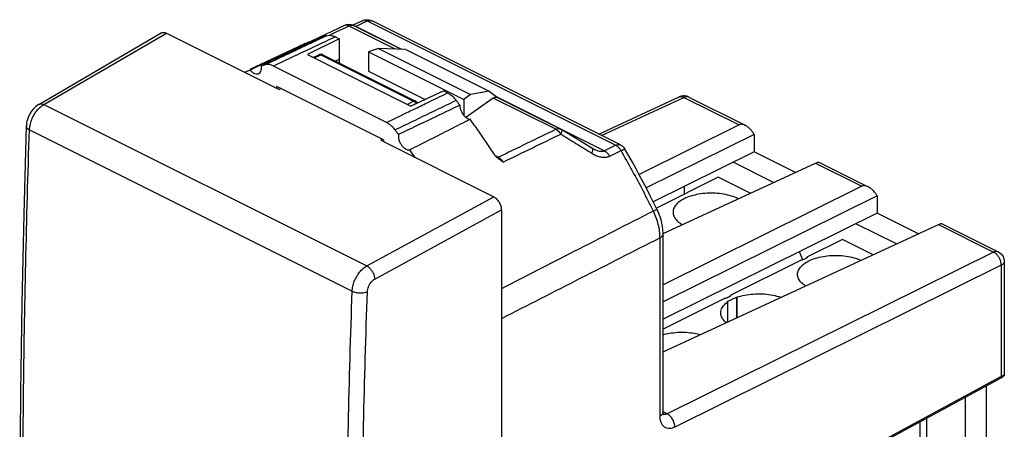
# Model space of a CAD drawing. Units: millimetres. Extents: x -22.7 to 22.7, y -24.7 to 24.7.
# Drawn here: x -22.7 to 22.7, y 5.9 to 24.7 of the extents above; entities that cross this region are included whole.
import ezdxf

# ---------------------------------------------------------------- set-up
doc = ezdxf.new("R2010")
doc.units = ezdxf.units.MM
doc.header["$LTSCALE"] = 16.335
doc.layers.get('0').update_dxf_attribs({"linetype": 'CONTINUOUS'})

msp = doc.modelspace()

# ---------------------------------------------------------------- linework, layer by layer
at = {"color": 7, "linetype": 'CONTINUOUS'}
for p, q in [((-7.709, 24.466), (-9.164, 23.779)), ((-6.873, 24.694), (-7.32, 24.483)), ((4.989, 18.976), (-6.436, 24.689)), ((-21.772, 20.843), (-16.137, 24.129)), ((-15.903, 24.12), (-10.705, 21.522)), ((-5.111, 23.381), (-7.271, 24.462)), ((-7.948, 23.863), (-9.407, 23.14)), ((-8.127, 23.953), (-7.948, 23.863)), ((-7.948, 23.863), (-7.948, 22.747)), ((-9.871, 23.475), (-12.055, 22.443)), ((-9.407, 23.14), (-4.65, 20.761)), ((-9.14, 23.007), (-8.879, 23.128)), ((-8.862, 23.135), (-8.879, 23.128)), ((-8.835, 23.143), (-8.862, 23.135)), ((-8.706, 23.126), (-4.441, 20.993)), ((-6.143, 23.415), (-6.604, 23.258)), ((-6.604, 23.258), (-6.604, 22.367)), ((-6.604, 23.258), (-2.22, 21.066)), ((-6.143, 23.415), (-1.904, 21.296)), ((-4.888, 23.374), (-6.143, 23.415)), ((-4.888, 23.374), (-1.046, 21.453)), ((-7.948, 22.91), (-8.126, 22.836)), ((-5.773, 20.008), (-10.97, 22.607)), ((-6.604, 22.367), (-3.996, 21.063)), ((-10.825, 21.582), (-10.825, 21.668)), ((-5.918, 19.215), (-10.825, 21.668)), ((-10.621, 21.566), (-10.705, 21.522)), ((-3.139, 21.459), (-4.65, 20.761)), ((-3.139, 21.459), (-2.96, 21.369)), ((-1.904, 21.296), (-2.22, 21.066)), ((-1.046, 21.453), (-1.904, 21.296)), ((-1.046, 21.453), (-0.68, 21.168)), ((-4.412, 20.976), (-4.325, 20.912)), ((-2.22, 21.066), (-2.22, 20.339)), ((-0.858, 21.135), (-2.123, 20.244)), ((2.235, 19.708), (-0.681, 21.166)), ((3.996, 19.473), (7.702, 21.184)), ((8.135, 21.178), (10.667, 19.912)), ((2.524, 19.535), (2.268, 19.69)), ((3.678, 18.832), (2.524, 19.535)), ((10.449, 19.901), (5.848, 17.618)), ((-5.96, 19.236), (-6.038, 19.188)), ((-6.038, 19.188), (-0.841, 16.589)), ((-5.918, 19.215), (-5.918, 19.128)), ((11.144, 19.46), (6.177, 16.996)), ((11.138, 19.471), (11.144, 19.46)), ((11.144, 19.46), (11.144, 18.659)), ((5.135, 18.865), (5.165, 18.829)), ((11.144, 18.659), (6.503, 16.357)), ((13.044, 17.71), (11.144, 18.659)), ((6.954, 14.897), (13.973, 18.139)), ((12.037, 17.245), (10.172, 18.177)), ((14.116, 18.187), (16.324, 17.083)), ((9.483, 17.487), (6.646, 16.069)), ((10.961, 16.748), (9.483, 17.487)), ((16.106, 17.072), (6.954, 12.532)), ((7.927, 17.064), (7.927, 16.71)), ((16.801, 16.631), (6.954, 11.747)), ((16.795, 16.642), (16.801, 16.631)), ((16.801, 16.631), (16.801, 15.831)), ((-0.488, 15.98), (-0.488, -21.952)), ((16.801, 15.831), (6.954, 10.947)), ((18.701, 14.881), (16.801, 15.831)), ((6.954, 9.456), (19.63, 15.31)), ((17.693, 14.416), (15.828, 15.349)), ((19.773, 15.359), (22.379, 14.056)), ((6.954, 6.671), (6.954, 14.872)), ((15.21, 14.624), (13.604, 13.821)), ((16.618, 13.92), (15.21, 14.624)), ((13.388, 13.686), (13.228, 14.059)), ((13.28, 13.659), (10.069, 12.053)), ((22.655, 13.608), (22.655, 8.367)), ((9.745, 11.891), (6.954, 10.495)), ((9.907, 11.76), (10.331, 11.972)), ((10.331, 11.972), (10.331, 11.016)), ((10.331, 11.972), (10.349, 11.963)), ((10.349, 11.963), (10.349, 11.024)), ((9.925, 11.751), (9.907, 11.76)), ((9.925, 11.751), (9.925, 10.828)), ((22.503, 8.238), (8.096, 0.466)), ((22.515, 8.31), (8.45, 0.722)), ((22.509, 8.243), (22.503, 8.238)), ((21.84, 5.539), (21.84, 7.88)), ((20.867, 5.056), (20.867, 7.356)), ((19.099, 5.126), (19.099, 6.402)), ((18.781, 4.961), (18.781, 6.23))]:
    msp.add_line(p, q, dxfattribs=at)
at = {"color": 9, "linetype": 'CONTINUOUS'}
for p, q in [((4.771, 18.965), (-6.653, 24.677)), ((-21.538, 20.834), (-15.903, 24.12)), ((-5.367, 23.39), (-7.489, 24.45)), ((-5.093, 23.381), (-7.185, 24.427)), ((-9.091, 22.982), (-8.795, 23.12)), ((-8.879, 23.128), (-8.879, 23.128)), ((-8.795, 23.12), (-4.53, 20.988)), ((-4.53, 20.988), (-4.807, 20.84)), ((2.018, 19.697), (-0.858, 21.135)), ((4.247, 18.71), (-0.656, 21.162)), ((4.118, 19.412), (7.917, 21.166)), ((7.917, 21.166), (10.449, 19.901)), ((-21.538, 20.834), (-6.677, 13.404)), ((-22.202, 19.668), (-7.352, 12.243)), ((4.247, 18.71), (4.771, 18.965)), ((4.497, 18.458), (5.021, 18.713)), ((4.988, 18.976), (4.989, 18.976)), ((-0.634, 18.411), (-0.764, 18.476)), ((13.973, 18.139), (16.106, 17.072)), ((-6.677, 13.404), (-0.841, 16.589)), ((-6.311, 12.801), (-0.488, 15.98)), ((19.63, 15.31), (22.162, 14.044)), ((6.813, 6.498), (6.813, 14.699)), ((22.162, 14.044), (7.143, 6.595)), ((22.655, 13.608), (22.655, 13.608)), ((22.515, 13.435), (7.496, 5.985)), ((22.515, 13.435), (22.515, 8.31)), ((7.143, 6.595), (6.961, 6.686))]:
    msp.add_line(p, q, dxfattribs=at)
at = {"color": 7, "linetype": 'CONTINUOUS'}
for points in [[(-7.612, 24.501), (-7.669, 24.483), (-7.709, 24.466)], [(-7.38, 24.501), (-7.437, 24.511), (-7.495, 24.514), (-7.554, 24.511), (-7.612, 24.501)], [(-7.271, 24.462), (-7.324, 24.484), (-7.38, 24.501)], [(-6.873, 24.694), (-6.82, 24.715), (-6.764, 24.73)], [(-6.764, 24.73), (-6.706, 24.739), (-6.647, 24.741), (-6.589, 24.736), (-6.531, 24.725)], [(-6.531, 24.725), (-6.474, 24.706), (-6.435, 24.688)], [(-8.706, 23.126), (-8.729, 23.136), (-8.755, 23.143), (-8.782, 23.146), (-8.809, 23.146), (-8.835, 23.143)], [(-21.771, 20.843), (-21.845, 20.796), (-21.913, 20.743), (-21.976, 20.685), (-22.036, 20.621), (-22.092, 20.552), (-22.143, 20.479), (-22.189, 20.401), (-22.23, 20.32), (-22.266, 20.237), (-22.295, 20.152), (-22.319, 20.065), (-22.336, 19.978), (-22.346, 19.89), (-22.348, 19.843)], [(-4.412, 20.976), (-4.415, 20.978), (-4.418, 20.98), (-4.422, 20.982), (-4.425, 20.984), (-4.428, 20.986), (-4.431, 20.988), (-4.435, 20.99), (-4.438, 20.992), (-4.441, 20.993)], [(8.135, 21.178), (8.091, 21.197), (8.044, 21.213), (7.995, 21.223), (7.945, 21.229), (7.895, 21.23), (7.844, 21.226), (7.794, 21.217), (7.746, 21.202), (7.702, 21.184)], [(-22.348, 19.843), (-22.468, 15.791), (-22.56, 11.683), (-22.621, 7.591), (-22.652, 3.513), (-22.652, -0.548), (-22.621, -4.594), (-22.56, -8.624), (-22.468, -12.636), (-22.348, -16.559)], [(2.235, 19.708), (2.243, 19.704), (2.252, 19.7), (2.26, 19.695), (2.268, 19.69)], [(3.762, 18.785), (3.755, 18.789), (3.725, 18.805), (3.694, 18.822), (3.678, 18.832)], [(4.988, 18.976), (5.027, 18.955), (5.066, 18.929), (5.102, 18.899), (5.135, 18.865)], [(5.165, 18.829), (5.192, 18.789), (5.198, 18.78)], [(6.673, 16.015), (6.518, 16.328), (6.361, 16.639), (6.202, 16.949), (6.04, 17.257), (5.876, 17.565), (5.71, 17.871), (5.542, 18.175), (5.371, 18.478), (5.198, 18.78)], [(6.954, 14.872), (6.953, 14.912), (6.945, 15.064), (6.927, 15.216), (6.899, 15.37), (6.861, 15.522), (6.814, 15.673), (6.759, 15.822), (6.695, 15.969), (6.673, 16.015)], [(22.379, 14.056), (22.425, 14.03), (22.468, 13.999), (22.508, 13.963), (22.544, 13.923), (22.576, 13.879), (22.602, 13.832), (22.624, 13.782), (22.641, 13.73), (22.651, 13.676), (22.655, 13.621), (22.655, 13.608)], [(6.974, 6.547), (6.974, 6.547), (6.973, 6.549), (6.97, 6.555), (6.966, 6.566), (6.962, 6.581), (6.959, 6.601), (6.956, 6.625), (6.954, 6.654), (6.954, 6.671)]]:
    msp.add_lwpolyline(points, dxfattribs=at)
at = {"color": 9, "linetype": 'CONTINUOUS'}
for points in [[(-7.697, 24.472), (-7.701, 24.47), (-7.705, 24.468), (-7.709, 24.466)], [(-7.291, 24.47), (-7.284, 24.468), (-7.278, 24.465), (-7.271, 24.461)], [(-6.854, 24.701), (-6.861, 24.699), (-6.867, 24.696), (-6.873, 24.694)], [(-6.653, 24.677), (-6.711, 24.65), (-6.769, 24.623), (-6.827, 24.596)], [(-6.45, 24.695), (-6.445, 24.693), (-6.44, 24.691), (-6.436, 24.689)], [(-8.203, 24.113), (-8.263, 24.085), (-8.324, 24.056), (-8.385, 24.027)], [(-7.662, 24.368), (-7.842, 24.283), (-8.023, 24.198), (-8.203, 24.113)], [(-7.489, 24.45), (-7.547, 24.423), (-7.604, 24.396), (-7.662, 24.368)], [(-7.185, 24.427), (-7.207, 24.437), (-7.23, 24.446), (-7.253, 24.453)], [(-7.185, 24.427), (-7.207, 24.437), (-7.23, 24.446), (-7.253, 24.453)], [(-8.68, 23.927), (-8.732, 23.903), (-8.783, 23.879), (-8.834, 23.854)], [(-8.518, 24.004), (-8.572, 23.979), (-8.626, 23.953), (-8.68, 23.927)], [(-4.511, 20.977), (-4.518, 20.981), (-4.524, 20.985), (-4.53, 20.988)], [(-4.493, 20.964), (-4.499, 20.969), (-4.505, 20.973), (-4.511, 20.977)], [(-4.441, 20.993), (-4.447, 20.996), (-4.453, 20.999), (-4.46, 21)], [(-4.412, 20.976), (-4.407, 20.972), (-4.402, 20.968), (-4.397, 20.963)], [(-4.373, 20.929), (-4.367, 20.918), (-4.363, 20.907), (-4.36, 20.895)], [(2.291, 19.64), (2.291, 19.631), (2.291, 19.623), (2.29, 19.615)], [(3.701, 18.716), (3.693, 18.675), (3.683, 18.635), (3.669, 18.597)], [(-0.621, 18.404), (-0.625, 18.406), (-0.629, 18.409), (-0.634, 18.411)], [(6.95, 6.641), (6.952, 6.651), (6.954, 6.661), (6.954, 6.671)]]:
    msp.add_open_spline(points, degree=3, dxfattribs=at)
for points, knots in [([(-7.489, 24.45), (-7.515, 24.464), (-7.568, 24.484), (-7.641, 24.488), (-7.682, 24.477), (-7.697, 24.472)], [0, 0, 0, 0, 0.412481, 0.78111, 1, 1, 1, 1]), ([(-7.489, 24.45), (-7.461, 24.464), (-7.404, 24.483), (-7.335, 24.483), (-7.299, 24.473), (-7.291, 24.47)], [0, 0, 0, 0, 0.461946, 0.87127, 1, 1, 1, 1]), ([(-6.827, 24.596), (-6.858, 24.581), (-6.977, 24.525), (-7.097, 24.468), (-7.185, 24.427)], [0, 0, 0, 0, 0.258519, 1, 1, 1, 1]), ([(-6.653, 24.677), (-6.682, 24.692), (-6.74, 24.713), (-6.81, 24.714), (-6.846, 24.704), (-6.854, 24.701)], [0, 0, 0, 0, 0.465335, 0.877549, 1, 1, 1, 1]), ([(-6.653, 24.677), (-6.62, 24.694), (-6.552, 24.715), (-6.48, 24.707), (-6.45, 24.695)], [0, 0, 0, 0, 0.535359, 1, 1, 1, 1]), ([(-8.127, 23.953), (-8.443, 23.803), (-9.075, 23.504), (-10.023, 23.055), (-10.655, 22.756), (-10.97, 22.607)], [0, 0, 0, 0, 0.333473, 0.666806, 1, 1, 1, 1]), ([(-8.834, 23.854), (-9.045, 23.755), (-9.376, 23.598), (-9.707, 23.441), (-9.828, 23.384)], [0, 0, 0, 0, 0.636042, 1, 1, 1, 1]), ([(-9.828, 23.384), (-10.023, 23.291), (-10.534, 23.049), (-11.045, 22.807), (-11.361, 22.658)], [0, 0, 0, 0, 0.382199, 1, 1, 1, 1]), ([(-8.879, 23.128), (-8.869, 23.132), (-8.84, 23.139), (-8.811, 23.129), (-8.795, 23.12)], [0, 0, 0, 0, 0.374124, 1, 1, 1, 1]), ([(-8.706, 23.126), (-8.711, 23.129), (-8.729, 23.135), (-8.76, 23.134), (-8.783, 23.126), (-8.795, 23.12)], [0, 0, 0, 0, 0.211446, 0.581092, 1, 1, 1, 1]), ([(-4.523, 20.613), (-4.315, 20.714), (-3.794, 20.966), (-3.273, 21.218), (-2.96, 21.369)], [0, 0, 0, 0, 0.399917, 1, 1, 1, 1]), ([(-21.771, 20.843), (-21.763, 20.848), (-21.725, 20.867), (-21.642, 20.874), (-21.573, 20.851), (-21.538, 20.834)], [0, 0, 0, 0, 0.116129, 0.523534, 1, 1, 1, 1]), ([(-5.383, 19.669), (-5.07, 19.82), (-4.445, 20.122), (-3.507, 20.576), (-2.881, 20.878), (-2.569, 21.029)], [0, 0, 0, 0, 0.333195, 0.666528, 1, 1, 1, 1]), ([(-4.46, 21), (-4.471, 21.002), (-4.496, 21.002), (-4.519, 20.994), (-4.53, 20.988)], [0, 0, 0, 0, 0.468764, 1, 1, 1, 1]), ([(-4.416, 20.87), (-4.42, 20.876), (-4.436, 20.905), (-4.461, 20.937), (-4.486, 20.959), (-4.493, 20.964)], [0, 0, 0, 0, 0.178159, 0.80442, 1, 1, 1, 1]), ([(-4.397, 20.963), (-4.392, 20.958), (-4.383, 20.947), (-4.376, 20.935), (-4.373, 20.929)], [0, 0, 0, 0, 0.49484, 1, 1, 1, 1]), ([(7.702, 21.184), (7.705, 21.186), (7.71, 21.188), (7.714, 21.19), (7.715, 21.19)], [0, 0, 0, 0, 0.874769, 1, 1, 1, 1]), ([(7.715, 21.19), (7.745, 21.201), (7.817, 21.208), (7.884, 21.184), (7.917, 21.166)], [0, 0, 0, 0, 0.464507, 1, 1, 1, 1]), ([(8.121, 21.184), (8.091, 21.196), (8.019, 21.204), (7.951, 21.183), (7.917, 21.166)], [0, 0, 0, 0, 0.462512, 1, 1, 1, 1]), ([(8.135, 21.178), (8.131, 21.18), (8.126, 21.182), (8.121, 21.184), (8.121, 21.184)], [0, 0, 0, 0, 0.909851, 1, 1, 1, 1]), ([(-22.202, 19.668), (-22.199, 19.744), (-22.179, 19.898), (-22.11, 20.126), (-22.006, 20.346), (-21.872, 20.545), (-21.717, 20.712), (-21.599, 20.8), (-21.538, 20.834)], [0, 0, 0, 0, 0.162292, 0.334759, 0.511076, 0.684743, 0.849409, 1, 1, 1, 1]), ([(-5.773, 20.008), (-5.461, 20.159), (-5.044, 20.361), (-4.628, 20.563), (-4.523, 20.613)], [0, 0, 0, 0, 0.749948, 1, 1, 1, 1]), ([(-22.202, -16.736), (-22.339, -12.74), (-22.521, -4.697), (-22.52, 7.441), (-22.338, 15.578), (-22.202, 19.668)], [0, 0, 0, 0, 0.329438, 0.662802, 1, 1, 1, 1]), ([(-22.348, 19.843), (-22.348, 19.829), (-22.342, 19.785), (-22.29, 19.72), (-22.235, 19.685), (-22.202, 19.668)], [0, 0, 0, 0, 0.178094, 0.538486, 1, 1, 1, 1]), ([(-0.634, 18.411), (-0.192, 18.625), (0.692, 19.054), (1.575, 19.483), (2.018, 19.697)], [0, 0, 0, 0, 0.499853, 1, 1, 1, 1]), ([(2.018, 19.697), (2.046, 19.711), (2.102, 19.73), (2.179, 19.73), (2.221, 19.715), (2.235, 19.708)], [0, 0, 0, 0, 0.418075, 0.788525, 1, 1, 1, 1]), ([(2.018, 19.697), (2.047, 19.683), (2.106, 19.644), (2.184, 19.568), (2.229, 19.507), (2.25, 19.475)], [0, 0, 0, 0, 0.306935, 0.64314, 1, 1, 1, 1]), ([(2.29, 19.615), (2.288, 19.605), (2.277, 19.558), (2.265, 19.51), (2.25, 19.475)], [0, 0, 0, 0, 0.206764, 1, 1, 1, 1]), ([(2.27, 19.689), (2.278, 19.683), (2.288, 19.664), (2.29, 19.647), (2.291, 19.64)], [0, 0, 0, 0, 0.615275, 1, 1, 1, 1]), ([(-0.402, 18.189), (0.04, 18.403), (0.924, 18.832), (1.808, 19.26), (2.25, 19.475)], [0, 0, 0, 0, 0.499851, 1, 1, 1, 1]), ([(2.25, 19.475), (2.481, 19.332), (2.955, 19.04), (3.428, 18.747), (3.669, 18.597)], [0, 0, 0, 0, 0.488877, 1, 1, 1, 1]), ([(3.669, 18.597), (3.731, 18.558), (3.853, 18.492), (4.037, 18.426), (4.208, 18.399), (4.363, 18.408), (4.455, 18.438), (4.497, 18.458)], [0, 0, 0, 0, 0.250608, 0.473118, 0.668913, 0.841872, 1, 1, 1, 1]), ([(3.678, 18.831), (3.689, 18.824), (3.712, 18.784), (3.706, 18.743), (3.701, 18.716)], [0, 0, 0, 0, 0.315615, 1, 1, 1, 1]), ([(3.678, 18.831), (3.689, 18.824), (3.712, 18.784), (3.706, 18.743), (3.701, 18.716)], [0, 0, 0, 0, 0.315615, 1, 1, 1, 1]), ([(3.762, 18.785), (3.78, 18.776), (3.841, 18.747), (3.942, 18.708), (4.061, 18.682), (4.162, 18.682), (4.222, 18.698), (4.247, 18.71)], [0, 0, 0, 0, 0.117727, 0.402029, 0.639923, 0.835425, 1, 1, 1, 1]), ([(4.247, 18.71), (4.28, 18.694), (4.344, 18.651), (4.428, 18.565), (4.476, 18.496), (4.497, 18.458)], [0, 0, 0, 0, 0.306049, 0.642932, 1, 1, 1, 1]), ([(4.771, 18.965), (4.805, 18.981), (4.873, 19.003), (4.95, 18.994), (4.984, 18.979), (4.988, 18.976)], [0, 0, 0, 0, 0.500846, 0.938745, 1, 1, 1, 1]), ([(4.771, 18.965), (4.804, 18.949), (4.869, 18.905), (4.953, 18.819), (5, 18.75), (5.021, 18.713)], [0, 0, 0, 0, 0.306047, 0.642932, 1, 1, 1, 1]), ([(5.021, 18.713), (5.052, 18.729), (5.108, 18.751), (5.155, 18.78), (5.194, 18.781), (5.197, 18.779)], [0, 0, 0, 0, 0.552338, 0.896581, 1, 1, 1, 1]), ([(6.507, 15.929), (6.352, 16.244), (6.036, 16.871), (5.541, 17.799), (5.197, 18.41), (5.021, 18.713)], [0, 0, 0, 0, 0.333625, 0.667058, 1, 1, 1, 1]), ([(-0.634, 18.411), (-0.649, 18.404), (-0.668, 18.398), (-0.688, 18.398), (-0.691, 18.399)], [0, 0, 0, 0, 0.82946, 1, 1, 1, 1]), ([(-0.634, 18.411), (-0.649, 18.404), (-0.668, 18.398), (-0.688, 18.398), (-0.691, 18.399)], [0, 0, 0, 0, 0.82946, 1, 1, 1, 1]), ([(-0.402, 18.189), (-0.417, 18.213), (-0.448, 18.255), (-0.497, 18.311), (-0.545, 18.354), (-0.586, 18.384), (-0.611, 18.399), (-0.621, 18.404)], [0, 0, 0, 0, 0.272282, 0.510211, 0.716551, 0.894691, 1, 1, 1, 1]), ([(6.507, 15.929), (5.289, 15.307), (2.958, 14.116), (0.626, 12.925), (-0.488, 12.355)], [0, 0, 0, 0, 0.522209, 1, 1, 1, 1]), ([(6.507, 15.929), (6.544, 15.948), (6.568, 15.962), (6.674, 16.012), (6.672, 16.013)], [0, 0, 0, 0, 0.699967, 1, 1, 1, 1]), ([(6.813, 14.699), (6.814, 14.799), (6.799, 15.004), (6.74, 15.314), (6.643, 15.626), (6.556, 15.829), (6.507, 15.929)], [0, 0, 0, 0, 0.234713, 0.482057, 0.738521, 1, 1, 1, 1]), ([(6.813, 14.699), (5.596, 14.077), (3.162, 12.836), (0.728, 11.594), (-0.488, 10.974)], [0, 0, 0, 0, 0.50042, 1, 1, 1, 1]), ([(6.813, 14.699), (6.853, 14.719), (6.919, 14.763), (6.954, 14.84), (6.954, 14.872)], [0, 0, 0, 0, 0.572483, 1, 1, 1, 1]), ([(22.379, 14.056), (22.375, 14.058), (22.341, 14.073), (22.264, 14.082), (22.195, 14.061), (22.162, 14.044)], [0, 0, 0, 0, 0.062439, 0.499397, 1, 1, 1, 1]), ([(22.515, 13.435), (22.516, 13.483), (22.504, 13.583), (22.454, 13.728), (22.377, 13.861), (22.279, 13.971), (22.201, 14.025), (22.162, 14.044)], [0, 0, 0, 0, 0.196247, 0.406457, 0.618524, 0.820415, 1, 1, 1, 1]), ([(22.655, 13.608), (22.655, 13.596), (22.65, 13.554), (22.603, 13.488), (22.548, 13.451), (22.515, 13.435)], [0, 0, 0, 0, 0.154172, 0.529199, 1, 1, 1, 1]), ([(-7.352, 12.243), (-7.349, 12.319), (-7.328, 12.473), (-7.258, 12.7), (-7.152, 12.919), (-7.016, 13.117), (-6.858, 13.283), (-6.738, 13.369), (-6.677, 13.404)], [0, 0, 0, 0, 0.161903, 0.333882, 0.509913, 0.683514, 0.848557, 1, 1, 1, 1]), ([(-6.677, 13.404), (-6.637, 13.383), (-6.561, 13.327), (-6.464, 13.218), (-6.384, 13.086), (-6.33, 12.945), (-6.313, 12.848), (-6.311, 12.801)], [0, 0, 0, 0, 0.180947, 0.383826, 0.597035, 0.806787, 1, 1, 1, 1]), ([(-6.651, 12.222), (-6.65, 12.259), (-6.639, 12.337), (-6.604, 12.45), (-6.551, 12.559), (-6.482, 12.658), (-6.402, 12.741), (-6.342, 12.784), (-6.311, 12.801)], [0, 0, 0, 0, 0.161284, 0.333203, 0.509259, 0.683027, 0.848426, 1, 1, 1, 1]), ([(-7.352, -24.161), (-7.494, -20.164), (-7.682, -12.119), (-7.681, 0.019), (-7.492, 8.155), (-7.352, 12.243)], [0, 0, 0, 0, 0.329573, 0.662933, 1, 1, 1, 1]), ([(-7.352, 12.243), (-7.312, 12.223), (-7.223, 12.192), (-7.079, 12.166), (-6.927, 12.161), (-6.783, 12.178), (-6.692, 12.204), (-6.651, 12.222)], [0, 0, 0, 0, 0.185658, 0.393466, 0.608816, 0.815816, 1, 1, 1, 1]), ([(-6.651, -24.146), (-6.793, -20.153), (-6.982, -12.116), (-6.98, 0.01), (-6.792, 8.137), (-6.651, 12.222)], [0, 0, 0, 0, 0.329572, 0.662934, 1, 1, 1, 1]), ([(6.813, 6.498), (6.853, 6.518), (6.91, 6.556), (6.944, 6.619), (6.95, 6.641)], [0, 0, 0, 0, 0.65825, 1, 1, 1, 1]), ([(7.496, 5.985), (7.46, 5.967), (7.383, 5.936), (7.259, 5.914), (7.131, 5.927), (7.014, 5.983), (6.92, 6.081), (6.855, 6.207), (6.82, 6.349), (6.813, 6.448), (6.813, 6.498)], [0, 0, 0, 0, 0.114065, 0.2322, 0.349872, 0.467747, 0.590842, 0.722805, 0.861611, 1, 1, 1, 1]), ([(7.143, 6.595), (7.125, 6.586), (7.087, 6.57), (7.027, 6.558), (6.985, 6.562), (6.966, 6.567)], [0, 0, 0, 0, 0.32996, 0.670496, 1, 1, 1, 1]), ([(7.496, 5.985), (7.497, 6.046), (7.477, 6.172), (7.402, 6.347), (7.291, 6.496), (7.193, 6.57), (7.143, 6.595)], [0, 0, 0, 0, 0.247085, 0.511485, 0.769578, 1, 1, 1, 1])]:
    msp.add_open_spline(points, degree=3, knots=knots, dxfattribs=at)
at = {"color": 7, "linetype": 'CONTINUOUS'}
for points, knots in [([(-16.137, 24.129), (-16.125, 24.136), (-16.093, 24.15), (-16.036, 24.158), (-15.969, 24.149), (-15.925, 24.131), (-15.903, 24.12)], [0, 0, 0, 0, 0.16843, 0.42242, 0.697021, 1, 1, 1, 1]), ([(-8.518, 24.004), (-8.479, 24.016), (-8.393, 24.029), (-8.259, 24.009), (-8.171, 23.975), (-8.127, 23.953)], [0, 0, 0, 0, 0.305501, 0.635774, 1, 1, 1, 1]), ([(-9.164, 23.778), (-9.292, 23.729), (-9.529, 23.632), (-9.763, 23.527), (-9.871, 23.475)], [0, 0, 0, 0, 0.533114, 1, 1, 1, 1]), ([(-9.312, 23.654), (-9.416, 23.604), (-9.592, 23.521), (-9.767, 23.438), (-9.838, 23.405)], [0, 0, 0, 0, 0.594949, 1, 1, 1, 1]), ([(-8.518, 24.004), (-8.547, 23.995), (-8.604, 23.977), (-8.662, 23.958), (-8.69, 23.949)], [0, 0, 0, 0, 0.500198, 1, 1, 1, 1]), ([(-9.859, 23.45), (-9.945, 23.41), (-10.351, 23.218), (-10.864, 22.976), (-11.291, 22.775), (-11.398, 22.724)], [0, 0, 0, 0, 0.166914, 0.790885, 1, 1, 1, 1]), ([(-9.939, 23.357), (-10.149, 23.257), (-10.626, 23.031), (-11.104, 22.805), (-11.371, 22.678)], [0, 0, 0, 0, 0.440342, 1, 1, 1, 1]), ([(-11.361, 22.658), (-11.388, 22.649), (-11.442, 22.632), (-11.496, 22.615), (-11.523, 22.606)], [0, 0, 0, 0, 0.500312, 1, 1, 1, 1]), ([(-10.97, 22.607), (-11.014, 22.629), (-11.102, 22.663), (-11.236, 22.682), (-11.322, 22.67), (-11.361, 22.658)], [0, 0, 0, 0, 0.363235, 0.695648, 1, 1, 1, 1]), ([(-12.044, 22.419), (-12.013, 22.382), (-11.947, 22.318), (-11.834, 22.254), (-11.73, 22.237), (-11.67, 22.254), (-11.648, 22.264)], [0, 0, 0, 0, 0.320911, 0.602229, 0.842006, 1, 1, 1, 1]), ([(-11.648, 22.264), (-11.64, 22.268), (-11.603, 22.29), (-11.549, 22.356), (-11.516, 22.474), (-11.517, 22.56), (-11.523, 22.606)], [0, 0, 0, 0, 0.068211, 0.333724, 0.641815, 1, 1, 1, 1]), ([(-2.96, 21.369), (-2.912, 21.345), (-2.816, 21.285), (-2.685, 21.17), (-2.606, 21.078), (-2.569, 21.029)], [0, 0, 0, 0, 0.309291, 0.644391, 1, 1, 1, 1]), ([(-2.397, 20.802), (-2.425, 20.84), (-2.482, 20.916), (-2.54, 20.991), (-2.569, 21.029)], [0, 0, 0, 0, 0.500241, 1, 1, 1, 1]), ([(-0.785, 21.172), (-0.763, 21.179), (-0.727, 21.183), (-0.693, 21.172), (-0.682, 21.166)], [0, 0, 0, 0, 0.64419, 1, 1, 1, 1]), ([(-2.397, 20.802), (-2.708, 20.654), (-3.079, 20.478), (-3.449, 20.302), (-3.508, 20.274)], [0, 0, 0, 0, 0.840284, 1, 1, 1, 1]), ([(-2.397, 20.802), (-2.397, 20.753), (-2.383, 20.652), (-2.331, 20.506), (-2.252, 20.371), (-2.153, 20.261), (-2.043, 20.184), (-1.961, 20.16), (-1.923, 20.158)], [0, 0, 0, 0, 0.16994, 0.352654, 0.536834, 0.711259, 0.866914, 1, 1, 1, 1]), ([(-5.383, 19.669), (-5.42, 19.718), (-5.499, 19.809), (-5.63, 19.924), (-5.725, 19.984), (-5.773, 20.008)], [0, 0, 0, 0, 0.354309, 0.691587, 1, 1, 1, 1]), ([(-3.508, 20.274), (-3.763, 20.152), (-4.334, 19.88), (-4.905, 19.606), (-5.221, 19.455)], [0, 0, 0, 0, 0.445848, 1, 1, 1, 1]), ([(-1.923, 20.158), (-2.228, 20.002), (-2.842, 19.689), (-3.768, 19.218), (-4.388, 18.904), (-4.7, 18.747)], [0, 0, 0, 0, 0.330223, 0.663566, 1, 1, 1, 1]), ([(-0.804, 18.531), (-0.925, 18.715), (-1.168, 19.081), (-1.541, 19.623), (-1.795, 19.981), (-1.923, 20.158)], [0, 0, 0, 0, 0.334411, 0.667782, 1, 1, 1, 1]), ([(-5.221, 19.455), (-5.248, 19.49), (-5.301, 19.562), (-5.355, 19.633), (-5.383, 19.669)], [0, 0, 0, 0, 0.500104, 1, 1, 1, 1]), ([(10.739, 19.876), (10.711, 19.889), (10.648, 19.915), (10.548, 19.931), (10.478, 19.915), (10.449, 19.901)], [0, 0, 0, 0, 0.304329, 0.679046, 1, 1, 1, 1]), ([(11.102, 19.529), (11.078, 19.566), (11.017, 19.649), (10.911, 19.762), (10.81, 19.838), (10.751, 19.869), (10.739, 19.876)], [0, 0, 0, 0, 0.256808, 0.608285, 0.915888, 1, 1, 1, 1]), ([(-5.221, 19.455), (-5.227, 19.409), (-5.226, 19.311), (-5.19, 19.165), (-5.123, 19.022), (-5.033, 18.898), (-4.927, 18.804), (-4.814, 18.747), (-4.734, 18.74), (-4.7, 18.747)], [0, 0, 0, 0, 0.140941, 0.297093, 0.459769, 0.618769, 0.764727, 0.891636, 1, 1, 1, 1]), ([(-0.77, 18.484), (-0.776, 18.491), (-0.788, 18.506), (-0.799, 18.522), (-0.804, 18.531)], [0, 0, 0, 0, 0.494316, 1, 1, 1, 1]), ([(-0.77, 18.484), (-0.776, 18.491), (-0.788, 18.506), (-0.799, 18.522), (-0.804, 18.531)], [0, 0, 0, 0, 0.494316, 1, 1, 1, 1]), ([(-0.691, 18.399), (-0.698, 18.406), (-0.719, 18.426), (-0.739, 18.447), (-0.752, 18.462)], [0, 0, 0, 0, 0.338043, 1, 1, 1, 1]), ([(-0.691, 18.399), (-0.698, 18.406), (-0.719, 18.426), (-0.739, 18.447), (-0.752, 18.462)], [0, 0, 0, 0, 0.338043, 1, 1, 1, 1]), ([(-0.635, 18.35), (-0.639, 18.353), (-0.658, 18.369), (-0.676, 18.385), (-0.691, 18.399)], [0, 0, 0, 0, 0.178776, 1, 1, 1, 1]), ([(-0.635, 18.35), (-0.639, 18.353), (-0.658, 18.369), (-0.676, 18.385), (-0.691, 18.399)], [0, 0, 0, 0, 0.178776, 1, 1, 1, 1]), ([(-0.402, 18.189), (-0.431, 18.208), (-0.488, 18.244), (-0.566, 18.297), (-0.614, 18.333), (-0.635, 18.35)], [0, 0, 0, 0, 0.365853, 0.714094, 1, 1, 1, 1]), ([(13.973, 18.139), (13.998, 18.15), (14.042, 18.167), (14.082, 18.187), (14.114, 18.187), (14.118, 18.185)], [0, 0, 0, 0, 0.540037, 0.894365, 1, 1, 1, 1]), ([(16.396, 17.047), (16.368, 17.061), (16.305, 17.087), (16.205, 17.103), (16.135, 17.086), (16.106, 17.072)], [0, 0, 0, 0, 0.304329, 0.679046, 1, 1, 1, 1]), ([(16.759, 16.701), (16.735, 16.737), (16.674, 16.821), (16.568, 16.933), (16.467, 17.009), (16.408, 17.041), (16.396, 17.047)], [0, 0, 0, 0, 0.256808, 0.608285, 0.915888, 1, 1, 1, 1]), ([(-0.841, 16.589), (-0.817, 16.577), (-0.769, 16.547), (-0.703, 16.489), (-0.642, 16.418), (-0.589, 16.338), (-0.545, 16.251), (-0.513, 16.16), (-0.493, 16.07), (-0.488, 16.009), (-0.488, 15.98)], [0, 0, 0, 0, 0.110328, 0.229908, 0.356816, 0.488401, 0.621597, 0.753224, 0.880235, 1, 1, 1, 1]), ([(10.402, 16.497), (10.303, 16.547), (10.087, 16.631), (9.737, 16.713), (9.358, 16.756), (8.97, 16.756), (8.592, 16.713), (8.242, 16.631), (7.935, 16.512), (7.688, 16.362), (7.509, 16.185), (7.426, 16.015), (7.415, 15.912), (7.415, 15.879)], [0, 0, 0, 0, 0.097344, 0.204522, 0.318008, 0.433661, 0.547146, 0.654324, 0.751669, 0.836778, 0.909114, 0.971087, 1, 1, 1, 1]), ([(7.415, 15.879), (7.415, 15.846), (7.426, 15.742), (7.509, 15.572), (7.664, 15.419), (7.785, 15.338), (7.84, 15.306)], [0, 0, 0, 0, 0.131785, 0.414256, 0.743959, 1, 1, 1, 1]), ([(19.63, 15.31), (19.655, 15.322), (19.699, 15.339), (19.739, 15.359), (19.77, 15.358), (19.775, 15.357)], [0, 0, 0, 0, 0.540037, 0.894365, 1, 1, 1, 1]), ([(13.142, 13.015), (13.142, 13.048), (13.153, 13.152), (13.237, 13.322), (13.415, 13.498), (13.663, 13.648), (13.969, 13.767), (14.32, 13.849), (14.698, 13.892), (15.086, 13.892), (15.464, 13.849), (15.791, 13.772), (15.986, 13.7), (16.065, 13.664)], [0, 0, 0, 0, 0.029537, 0.092848, 0.166745, 0.253692, 0.353137, 0.462629, 0.578564, 0.696713, 0.812648, 0.92214, 1, 1, 1, 1]), ([(13.604, 13.821), (13.584, 13.793), (13.525, 13.743), (13.414, 13.69), (13.327, 13.667), (13.28, 13.659)], [0, 0, 0, 0, 0.276338, 0.612724, 1, 1, 1, 1]), ([(13.505, 12.481), (13.472, 12.503), (13.374, 12.573), (13.237, 12.708), (13.153, 12.878), (13.142, 12.982), (13.142, 13.015)], [0, 0, 0, 0, 0.174066, 0.540098, 0.853694, 1, 1, 1, 1]), ([(10.069, 12.053), (10.049, 12.026), (9.99, 11.976), (9.878, 11.922), (9.792, 11.9), (9.745, 11.891)], [0, 0, 0, 0, 0.276338, 0.612724, 1, 1, 1, 1]), ([(10.349, 11.963), (10.466, 12.004), (10.714, 12.069), (11.103, 12.121), (11.505, 12.127), (11.9, 12.087), (12.188, 12.022), (12.341, 11.971), (12.373, 11.959)], [0, 0, 0, 0, 0.180159, 0.372871, 0.570629, 0.765425, 0.949543, 1, 1, 1, 1]), ([(9.607, 11.247), (9.607, 11.29), (9.624, 11.409), (9.73, 11.591), (9.853, 11.7), (9.925, 11.751)], [0, 0, 0, 0, 0.209203, 0.571684, 1, 1, 1, 1]), ([(9.856, 10.796), (9.795, 10.848), (9.688, 10.958), (9.614, 11.124), (9.607, 11.222), (9.607, 11.247)], [0, 0, 0, 0, 0.45134, 0.858435, 1, 1, 1, 1]), ([(6.954, 10.239), (7.049, 10.267), (7.271, 10.316), (7.627, 10.356), (8.015, 10.356), (8.363, 10.317), (8.576, 10.27), (8.664, 10.246)], [0, 0, 0, 0, 0.171578, 0.393999, 0.620668, 0.843089, 1, 1, 1, 1]), ([(22.656, 8.368), (22.656, 8.368), (22.654, 8.371), (22.619, 8.366), (22.583, 8.343), (22.539, 8.323), (22.515, 8.31)], [0, 0, 0, 0, 0.013423, 0.135654, 0.474237, 1, 1, 1, 1]), ([(22.57, 8.288), (22.578, 8.295), (22.602, 8.313), (22.627, 8.332), (22.656, 8.364), (22.656, 8.368)], [0, 0, 0, 0, 0.27468, 0.81272, 1, 1, 1, 1])]:
    msp.add_open_spline(points, degree=3, knots=knots, dxfattribs=at)
for points in [[(-9.164, 23.778), (-9.375, 23.679), (-9.587, 23.579), (-9.798, 23.479)], [(-9.143, 23.734), (-9.199, 23.707), (-9.256, 23.68), (-9.312, 23.654)], [(-8.69, 23.949), (-8.841, 23.877), (-8.992, 23.805), (-9.143, 23.734)], [(-9.838, 23.405), (-9.871, 23.389), (-9.905, 23.373), (-9.939, 23.357)], [(-9.798, 23.479), (-9.818, 23.47), (-9.839, 23.46), (-9.859, 23.45)], [(-9.798, 23.479), (-9.818, 23.47), (-9.839, 23.46), (-9.859, 23.45)], [(-11.546, 22.654), (-11.712, 22.576), (-11.878, 22.497), (-12.044, 22.419)], [(-11.398, 22.724), (-11.447, 22.701), (-11.497, 22.677), (-11.546, 22.654)], [(-11.371, 22.678), (-11.422, 22.654), (-11.472, 22.63), (-11.523, 22.606)], [(-12.044, 22.419), (-12.128, 22.386), (-12.211, 22.353), (-12.294, 22.318)], [(-0.858, 21.135), (-0.836, 21.151), (-0.811, 21.164), (-0.785, 21.172)], [(-0.858, 21.135), (-0.836, 21.151), (-0.811, 21.164), (-0.785, 21.172)], [(11.138, 19.471), (11.126, 19.491), (11.114, 19.51), (11.102, 19.529)], [(11.138, 19.471), (11.126, 19.491), (11.114, 19.51), (11.102, 19.529)], [(-4.45, 18.396), (-4.532, 18.513), (-4.616, 18.63), (-4.7, 18.747)], [(-0.752, 18.462), (-0.758, 18.469), (-0.764, 18.476), (-0.77, 18.484)], [(16.795, 16.642), (16.783, 16.662), (16.771, 16.682), (16.759, 16.701)], [(16.795, 16.642), (16.783, 16.662), (16.771, 16.682), (16.759, 16.701)], [(22.509, 8.243), (22.529, 8.257), (22.55, 8.273), (22.57, 8.288)], [(22.509, 8.243), (22.529, 8.257), (22.55, 8.273), (22.57, 8.288)]]:
    msp.add_open_spline(points, degree=3, dxfattribs=at)

doc.saveas('drawing.dxf')
